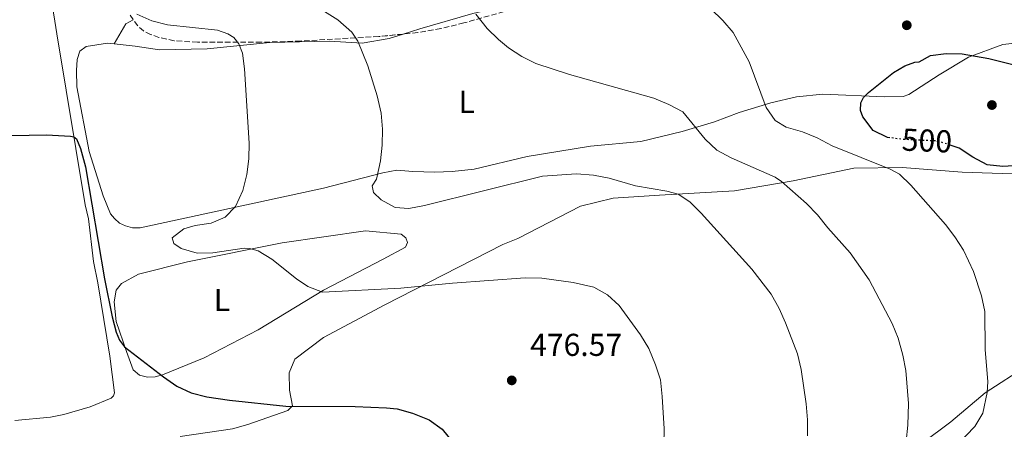
# Model space of a CAD drawing. Units: metres. Extents: x 600794 to 604245, y 4717598 to 4719961.
# Drawn here: x 601638 to 601950, y 4719073 to 4719203 of the extents above; entities that cross this region are included whole.
import ezdxf
from ezdxf.enums import TextEntityAlignment as Align

# ---------------------------------------------------------------- set-up
doc = ezdxf.new("R2010")
doc.units = ezdxf.units.M
doc.header["$MEASUREMENT"] = 0
doc.linetypes.add('DGN Style 3', pattern=[2.435890702152634, 1.739921930109024, -0.6959687720436097])
doc.linetypes.add('DGN Style 5', pattern=[1.217945351076317, 0.5219765790327072, -0.6959687720436097])
for name, color, linetype, lineweight in [('Cota de curva de nivel directora', 7, 'Continuous', 0), ('Cota de punto acotado terreno', 7, 'Continuous', 0), ('Curva de nivel directora', 30, 'Continuous', 30), ('Curva de nivel directora no vista', 30, 'DGN Style 5', 30), ('Curva de nivel intermedia', 30, 'Continuous', 0), ('Etiqueta de uso rústico', 92, 'Continuous', 0), ('Línea de cambio de uso (parcela vista)', 92, 'Continuous', 0), ('Punto acotado terreno (símbolo)', 7, 'Continuous', 0), ('Zona arbolada', 92, 'DGN Style 3', 0)]:
    doc.layers.add(name, color=color, linetype=linetype, lineweight=lineweight)
doc.styles.add('Style-Arial', font='arial.ttf')

# ---------------------------------------------------------------- blocks, each defined once
blk = doc.blocks.new('5PATER')
at = {"layer": 'Punto acotado terreno (símbolo)', "linetype": 'Continuous', "lineweight": 0}
h = blk.add_hatch(color=51, dxfattribs=at)
edge = h.paths.add_edge_path()
edge.add_ellipse((0, 0), major_axis=(-0.1095731443231308, -0.1110710700762829), ratio=0.9994222409660317, start_angle=0, end_angle=360)

msp = doc.modelspace()

# ---------------------------------------------------------------- linework, layer by layer
at = {"layer": 'Curva de nivel directora', "color": 30, "linetype": 'Continuous', "lineweight": 30, "flags": 128}
for points, elevation in [([(601913.9199999992, 4719165.54), (601913.1199999991, 4719165.640000001), (601908.6599999999, 4719167.850000001), (601905.3000000004, 4719172.16), (601904.6099999998, 4719174.140000001), (601904.7500000006, 4719176.580000003), (601905.5700000009, 4719178.289999999), (601907.14, 4719179.91), (601915.019999999, 4719186.160000003), (601918.64, 4719188.29), (601921.8200000006, 4719189.470000003), (601923.230000001, 4719189.590000001), (601926.7600000004, 4719191.630000001), (601931.7400000005, 4719192.180000002), (601936.7899999997, 4719192.080000001), (601945.1899999996, 4719190.609999999), (601952.8399999982, 4719188.700000001)], 500.000000000001), ([(601624.9199999993, 4719166), (601646.9600000004, 4719166.460000001), (601654.6099999992, 4719166.060000001), (601655.6399999997, 4719165.800000002), (601656.5000000002, 4719165.150000001), (601657.6799999982, 4719162.170000002), (601659.2899999997, 4719156.369999999), (601665.3600000005, 4719120.860000002), (601667.7299999997, 4719108.78), (601669.0099999983, 4719103.960000001), (601670.0299999998, 4719101.400000001), (601671.6599999992, 4719099.36), (601684.0399999998, 4719089.810000002), (601688.2300000008, 4719086.870000001), (601692.7999999997, 4719084.77), (601697.67, 4719083.520000001), (601704.9000000008, 4719082.410000001), (601722.7199999996, 4719080.529999999), (601744.629999999, 4719080.440000001), (601754.6099999989, 4719080.010000001), (601757.9900000008, 4719079.640000002), (601762.8099999998, 4719078.320000002), (601768.0999999985, 4719076.160000003), (601772.1900000009, 4719073.220000001), (601775.3299999991, 4719069.310000001)], 475), ([(601954.7200000003, 4719156.789999999), (601949.6500000008, 4719156.420000001), (601944.6799999998, 4719156.939999999), (601940.2000000007, 4719159.350000001), (601935.8299999986, 4719162.189999999), (601933.0199999989, 4719163.160000003)], 500.000000000001)]:
    msp.add_lwpolyline(points, dxfattribs=dict(at, elevation=elevation))
at = {"layer": 'Curva de nivel directora no vista', "color": 30, "linetype": 'DGN Style 5', "lineweight": 30, "elevation": 500.000000000001, "flags": 128}
msp.add_lwpolyline([(601933.0199999989, 4719163.160000003), (601929.1900000002, 4719164.490000002), (601918.3000000003, 4719164.980000001), (601913.9199999992, 4719165.54)], dxfattribs=at)
at = {"layer": 'Curva de nivel intermedia', "color": 30, "linetype": 'Continuous', "lineweight": 0, "flags": 128}
for points, elevation in [([(601727.8800000007, 4719210.060000001), (601739.1900000008, 4719202.930000001), (601743.5899999996, 4719198.960000001), (601745.5200000008, 4719196.079999999), (601748.6600000013, 4719188.34), (601751.6200000006, 4719178.789999999), (601752.87, 4719173.289999999), (601753.3300000004, 4719168.220000001), (601753.240000001, 4719163.140000001), (601752.6599999999, 4719158.180000001), (601751.4500000007, 4719152.399999999), (601750.0800000007, 4719150.31), (601750.4900000017, 4719148.159999999), (601752.8800000012, 4719145.850000001), (601757.2900000013, 4719143.49), (601761.6699999999, 4719143.180000001), (601766.5800000007, 4719144.109999999), (601803.9800000018, 4719153.340000001), (601814.6799999995, 4719154.08)], 485.0000000000001), ([(601675.5500000007, 4719204.720000001), (601680.2800000003, 4719202.55), (601685.2800000004, 4719201.320000002), (601701.100000001, 4719199.630000001), (601704.4100000013, 4719198.46), (601706.3100000012, 4719197.279999999), (601707.8500000013, 4719195.33), (601709.0300000014, 4719192.34), (601709.6000000014, 4719187.359999999), (601711.1300000002, 4719163.84), (601711.0099999995, 4719158.850000001), (601710.3800000015, 4719153.859999999), (601709.0600000005, 4719148.880000001), (601706.7800000006, 4719143.720000001), (601703.5500000007, 4719140.380000001), (601699.1000000006, 4719138.470000001), (601693.9999999999, 4719137.75), (601690.4600000015, 4719136.670000001), (601686.7500000012, 4719133.789999999), (601687.2499999995, 4719132.01), (601689.5400000006, 4719130.45), (601694.6400000014, 4719128.939999999), (601699.6100000001, 4719129.08), (601709.5800000012, 4719130.52), (601711.2400000021, 4719130.460000001), (601713.9800000001, 4719129.75), (601718.3099999996, 4719127.100000001), (601726.05, 4719120.84), (601729.6800000002, 4719118.470000001), (601734.3200000003, 4719116.59), (601759.1399999997, 4719117.939999999), (601775.4400000009, 4719119.509999999), (601798.5100000004, 4719121.189999999), (601803.7800000008, 4719121.09), (601813.7100000016, 4719119.730000001), (601820.1800000003, 4719118.179999999), (601824.5700000002, 4719115.800000001), (601828.2400000005, 4719112.4), (601835.0100000007, 4719103.13), (601837.5800000011, 4719098.84), (601839.6900000012, 4719093.63), (601841.2600000004, 4719088.88), (601841.8400000014, 4719083.609999999), (601842.5099999999, 4719073.369999998), (601842.4000000001, 4719068.359999998)], 480), ([(601782.8700000006, 4719204.640000001), (601786.42, 4719200.099999998), (601789.9900000019, 4719196.619999998), (601793.2000000017, 4719194.019999999), (601797.4200000018, 4719191.249999999), (601801.8899999998, 4719189.05), (601812.5000000002, 4719185.59), (601839.2400000019, 4719178.100000001), (601843.9800000006, 4719176.119999999), (601848.4000000017, 4719173.789999999), (601855.4500000014, 4719165.039999999), (601859.1100000005, 4719161.640000001), (601863.6800000013, 4719159.189999999), (601877.5799999997, 4719153.099999999), (601879.6500000019, 4719151.659999999), (601887.570000001, 4719144.750000001), (601891.04, 4719141.149999999), (601894.280000001, 4719137.02), (601901.3700000009, 4719129.109999998), (601907.3500000001, 4719120.57), (601914.6400000014, 4719106.699999999), (601916.5000000009, 4719102.060000001), (601918.0099999997, 4719096.699999998), (601918.9800000021, 4719091.800000002), (601919.7900000011, 4719081.390000001), (601919.6200000013, 4719074.460000001), (601919.1000000006, 4719069.480000001)], 490.0000000000001), ([(601857.2599999997, 4719206.42), (601861.0800000018, 4719202.640000001), (601864.3300000018, 4719198.829999999), (601869.380000001, 4719189.57), (601874.7200000009, 4719175.16), (601877.5500000007, 4719171.039999999), (601881.1300000014, 4719168.88), (601886.2300000021, 4719167.46), (601890.8700000001, 4719165.48), (601895.610000001, 4719162.930000001), (601913.9800000018, 4719155.600000001), (601916.9099999999, 4719154), (601920.4999999997, 4719150.529999998), (601931.47, 4719138.099999999), (601934.5000000009, 4719134.119999998), (601937.1699999997, 4719129.9), (601940.4100000006, 4719123.220000002), (601942.9600000011, 4719115.470000001), (601943.9700000013, 4719110.559999999), (601944.100000001, 4719098.38), (601944.8699999999, 4719088.38), (601944.7200000001, 4719084.859999998), (601943.3299999998, 4719078.359999999), (601940.850000001, 4719074.039999999), (601935.4700000009, 4719068.5)], 495), ([(601814.6799999995, 4719154.08), (601820.1199999999, 4719153.699999998), (601825.0199999994, 4719152.690000001), (601833.4300000004, 4719150.27), (601843.2800000008, 4719148.609999998), (601846.9100000008, 4719147.689999999), (601850.6200000012, 4719145.220000001), (601854.1300000005, 4719141.65), (601870.2599999995, 4719123.949999998), (601876.29, 4719115.960000002), (601878.8400000003, 4719111.509999999), (601880.8299999996, 4719106.92), (601884.6400000006, 4719097.05), (601885.8200000008, 4719092.189999999), (601887.4500000003, 4719081.31), (601887.8200000013, 4719076.15), (601887.8400000016, 4719071.159999999)], 485.0000000000001)]:
    msp.add_lwpolyline(points, dxfattribs=dict(at, elevation=elevation))
at = {"layer": 'Línea de cambio de uso (parcela vista)', "color": 92, "linetype": 'Continuous', "lineweight": 0, "extrusion": (-0.1588809582364741, -0.06769161685019151, 0.9849744596272874), "elevation": -414572.794104677, "flags": 128}
msp.add_lwpolyline([(-4105749.191575123, 2367243.470593802), (-4105748.923505746, 2367240.707421776), (-4105744.52403481, 2367234.743324569)], dxfattribs=at)
at = {"layer": 'Línea de cambio de uso (parcela vista)', "color": 92, "linetype": 'Continuous', "lineweight": 0}
for points in [[(601759.8826000001, 4719198.3859, 487.2679999999964), (601765.1799999997, 4719200.07, 488.1399999999995), (601781.9199999999, 4719204.869999999, 490.3899999999995), (601807.1799999997, 4719210.76, 493.1199999999953), (601825.3300000001, 4719215.41, 494.1499999999942), (601827.2521000003, 4719215.7007, 494.3163999999961)], [(601648.5999999996, 4719209.199999999, 477.1399999999995), (601650.1900000004, 4719198.42, 476.7700000000041), (601659.2300000006, 4719144.27, 474.1399999999995), (601660.2400000002, 4719139.869999999, 474.2299999999959), (601661.7999999998, 4719126.359999999, 474.3300000000018), (601663.2300000006, 4719119.619999999, 474.1399999999995), (601667.0199999996, 4719096.390000001, 472.6399999999995), (601668.4500000002, 4719084.76, 472.4499999999971), (601668.1799999997, 4719083.810000001, 472.2599999999948), (601667.4500000002, 4719083.050000001, 472.1699999999983), (601660.8200000003, 4719080.300000001, 471.6999999999971), (601652.5, 4719077.9, 471.5099999999948), (601648.2400000002, 4719077.07, 471.4199999999983), (601636.9500000002, 4719075.970000001, 471.9799999999959)], [(601668.3499999996, 4719195.27, 477.9900000000052), (601674.9800000006, 4719194.529999999, 477.9900000000052), (601682.7000000002, 4719193.350000001, 478.5500000000029), (601697.8200000003, 4719193.710000001, 479.7799999999989), (601717.6200000001, 4719195.75, 481.4700000000012), (601736.5, 4719196.08, 483.9100000000035), (601746.8399999999, 4719195.51, 485.6000000000058), (601755.4600000001, 4719196.980000001, 486.5399999999936), (601759.8826000001, 4719198.3859, 487.2679999999964)], [(601958.9199999999, 4719196.140000001, 496.6900000000023), (601949.6299999999, 4719195.039999999, 498.6600000000035), (601938.7999999998, 4719191.09, 499.5099999999948), (601929.5, 4719185.480000001, 500.5399999999936), (601919.9400000004, 4719179.199999999, 500.5399999999936), (601918.0700000003, 4719178.600000001, 500.5399999999936), (601912.2400000002, 4719178.5, 500.070000000007), (601892.6799999997, 4719179.380000001, 497.4400000000023), (601884.3300000001, 4719178.480000001, 496.0299999999989), (601876.1900000004, 4719176.550000001, 494.7100000000065), (601866.1900000004, 4719173.560000001, 492.8300000000018), (601858.4400000004, 4719170.600000001, 490.9600000000065), (601848.1600000003, 4719167.51, 489.3600000000006), (601835.0599999996, 4719164.369999999, 488.1399999999995), (601819.1100000005, 4719162.859999999, 487.9499999999971), (601799.0599999996, 4719159.600000001, 488.2299999999959), (601782.3099999996, 4719155.539999999, 488.1399999999995), (601775.3700000001, 4719154.859999999, 487.7599999999948), (601769.8300000001, 4719154.67, 487.0099999999948), (601762.8799999999, 4719154.83, 486.3500000000058), (601757.8899999997, 4719155.300000001, 485.2200000000012), (601753.3899999997, 4719154.470000001, 484.6600000000035), (601734.6799999997, 4719149.539999999, 482.5899999999965), (601676.6399999997, 4719137.050000001, 477.3300000000018), (601674.2000000002, 4719137.01, 477.2400000000052), (601671.9400000004, 4719137.630000001, 477.1399999999995), (601670.04, 4719138.529999999, 477.0500000000029), (601668.5099999999, 4719139.92, 477.0500000000029), (601667.2599999999, 4719141.49, 477.0500000000029), (601664.9100000003, 4719147.09, 476.8600000000006), (601660.4299999997, 4719161.199999999, 477.0500000000029), (601656.5999999996, 4719181.710000001, 477.6100000000006), (601656.4100000003, 4719186.880000001, 477.6100000000006), (601656.6299999999, 4719190.359999999, 477.6100000000006), (601657.5199999996, 4719193, 477.6100000000006), (601659.5700000003, 4719194.449999999, 477.6100000000006), (601666.2199999997, 4719195.51, 477.9900000000052), (601668.3499999996, 4719195.27, 477.9900000000052)], [(601689.2300000006, 4719070.939999999, 471.6999999999971), (601705.8200000003, 4719073.390000001, 473.4799999999959), (601710.6900000004, 4719074.699999999, 473.4799999999959), (601723.3899999997, 4719079.15, 474.3300000000018), (601724.8700000001, 4719080.59, 475.1699999999983), (601723.9299999997, 4719085.550000001, 475.6399999999995), (601723.7400000002, 4719091.09, 475.8300000000018), (601725.54, 4719095.449999999, 476.1100000000006), (601734.6299999999, 4719102.279999999, 477.2400000000052), (601754.0899999999, 4719112.58, 479.1199999999953), (601791.4299999997, 4719131.75, 480.7100000000065), (601796.1900000004, 4719133.619999999, 480.7100000000065), (601816.0300000003, 4719143.83, 482.5), (601826.3200000003, 4719146.359999999, 483.3500000000058), (601840.9600000001, 4719147.369999999, 484.75), (601864.7100000001, 4719148.730000001, 488.0399999999936), (601883.2599999999, 4719151.880000001, 491.3300000000018), (601902.5499999998, 4719155.880000001, 494.2400000000052), (601917.7699999996, 4719156.15, 495.4700000000012), (601936.7699999996, 4719154.600000001, 497.6300000000047), (601955.7699999996, 4719154, 498.6600000000035)], [(601678.9800000006, 4719089.74, 474.6999999999971), (601676.4299999997, 4719090.350000001, 474.6999999999971), (601674.4299999997, 4719092.01, 474.6999999999971), (601672.2599999999, 4719097.789999999, 474.8899999999995), (601668.9900000002, 4719107.32, 475.3600000000006), (601668.4100000003, 4719113.609999999, 475.6399999999995), (601669, 4719117.279999999, 475.7400000000052), (601670.6600000003, 4719119.380000001, 476.0200000000041), (601676.0599999996, 4719122.289999999, 476.7700000000041), (601691.5899999999, 4719126.230000001, 478.6499999999942), (601721.5499999998, 4719132.300000001, 480.8099999999977), (601747.9800000006, 4719136.050000001, 482.4100000000035), (601759.1799999997, 4719135.029999999, 482.5), (601760.7100000001, 4719133.83, 482.5899999999965), (601761.2000000002, 4719132.34, 482.5), (601760.5700000003, 4719130.92, 482.4100000000035), (601753.5, 4719127.039999999, 482.1199999999953), (601734.6900000004, 4719117.310000001, 480.429999999993), (601713.9500000002, 4719104.730000001, 478.6499999999942), (601696.9100000003, 4719095.880000001, 476.3899999999995), (601683.6699999999, 4719090.480000001, 474.8000000000029), (601681.3300000001, 4719089.779999999, 474.6999999999971), (601678.9800000006, 4719089.74, 474.6999999999971)], [(601957.4900000002, 4719093.42, 497.25), (601944.1100000005, 4719084.730000001, 494.7100000000065), (601933.1900000004, 4719075.51, 493.2100000000065), (601924, 4719068.680000001, 491.3300000000018)]]:
    msp.add_polyline3d(points, dxfattribs=at)
at = {"layer": 'Zona arbolada', "color": 92, "linetype": 'DGN Style 3', "lineweight": 0}
for points in [[(601822.25, 4719214.17, 498.0399999999936), (601779.1100000005, 4719201.890000001, 493.1600000000035), (601771.8300000001, 4719200.119999999, 492.3000000000029), (601764.5, 4719198.859999999, 491.4400000000023), (601752.1299999999, 4719197.59, 489.9900000000052), (601727.4100000003, 4719196.16, 487.2100000000065), (601714.9400000004, 4719195.779999999, 486.3899999999995), (601694.7599999999, 4719195.77, 485.1300000000047), (601687.3899999997, 4719196.279999999, 483.8899999999995), (601682.5700000003, 4719197.32, 482.929999999993), (601679.9299999997, 4719198.199999999, 482.5500000000029), (601677.7100000001, 4719199.359999999, 482.3399999999965), (601675.8300000001, 4719200.980000001, 482.2700000000041), (601673.0899999999, 4719204.800000001, 482.5500000000029)], [(601827.2521000003, 4719215.7007, 498.3328000000038), (601822.25, 4719214.17, 498.0399999999936), (601779.1100000005, 4719201.890000001, 493.1600000000035), (601771.8300000001, 4719200.119999999, 492.3000000000029), (601764.5, 4719198.859999999, 491.4400000000023), (601759.8826000001, 4719198.3859, 490.8987000000052)], [(601759.8826000001, 4719198.3859, 490.8987000000052), (601752.1299999999, 4719197.59, 489.9900000000052), (601727.4100000003, 4719196.16, 487.2100000000065), (601714.9400000004, 4719195.779999999, 486.3899999999995), (601694.7599999999, 4719195.77, 485.1300000000047), (601687.3899999997, 4719196.279999999, 483.8899999999995), (601682.5700000003, 4719197.32, 482.929999999993), (601679.9299999997, 4719198.199999999, 482.5500000000029), (601677.7100000001, 4719199.359999999, 482.3399999999965), (601675.8300000001, 4719200.980000001, 482.2700000000041), (601674.4287999999, 4719202.9334, 482.4131999999955)]]:
    msp.add_polyline3d(points, dxfattribs=at)

# ---------------------------------------------------------------- block references
at = {"layer": 'Punto acotado terreno (símbolo)', "color": 7, "linetype": 'Continuous', "lineweight": 0, "xscale": 10, "yscale": 10, "zscale": 10}
for p in [(601919.2600000014, 4719201.170000001, 498.9900000000057), (601946.2100000009, 4719175.9, 504.5299999999993), (601794.2299999997, 4719088.690000001, 476.570000000007)]:
    msp.add_blockref('5PATER', p, dxfattribs=at)

# ---------------------------------------------------------------- texts
at = {"layer": 'Cota de curva de nivel directora', "color": 7, "linetype": 'Continuous', "lineweight": 0, "style": 'Style-Arial'}
msp.add_text('500', height=7.000000000000002, rotation=357.43968, dxfattribs=at).set_placement((601925.6458808616, 4719164.651330002, 500), align=Align.MIDDLE_CENTER)
at = {"layer": 'Cota de punto acotado terreno', "color": 7, "linetype": 'Continuous', "lineweight": 0, "style": 'Style-Arial'}
msp.add_text('476.57', height=7.000000000000002, dxfattribs=at).set_placement((601800.0300000006, 4719096.439999999, 476.570000000007))
at = {"layer": 'Etiqueta de uso rústico', "color": 92, "linetype": 'Continuous', "lineweight": 0, "style": 'Style-Arial'}
for p in [(601780.0014203776, 4719176.900010003, 488.3899999999995), (601702.5014203795, 4719114.180010001, 478.4100000000035)]:
    msp.add_text('L', height=7.000000000000002, dxfattribs=at).set_placement(p, align=Align.MIDDLE_CENTER)

doc.saveas('drawing.dxf')
